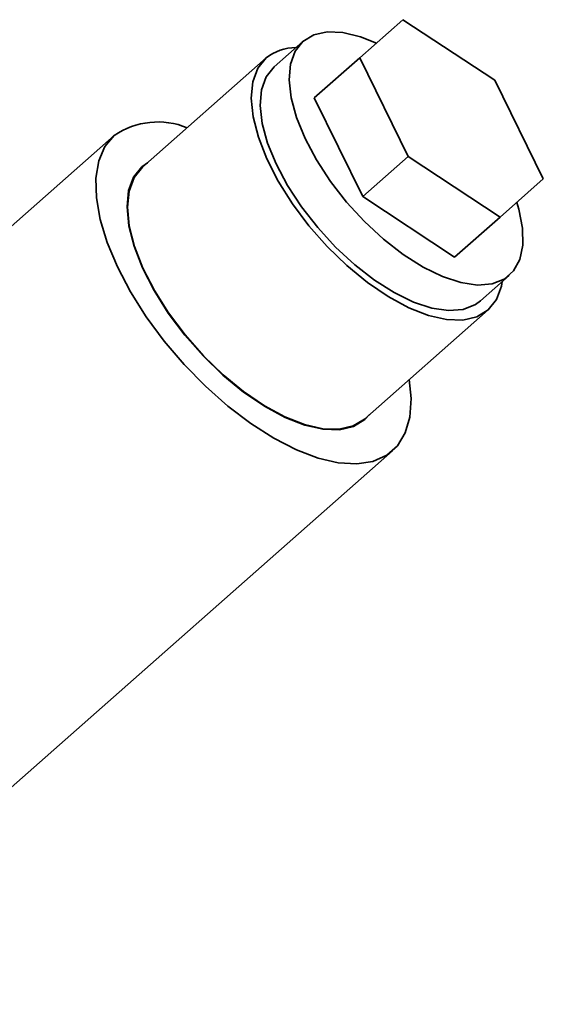
# Paper-space layout 'Blatt1' of a CAD drawing. Units: millimetres. Extents: x 0 to 5940, y 0 to 4200.
# Drawn here: x 4905 to 4940, y 1686 to 1752 of the extents above; entities that cross this region are included whole.
import ezdxf

# ---------------------------------------------------------------- set-up
doc = ezdxf.new("R2010")
doc.units = ezdxf.units.MM
doc.header["$LTSCALE"] = 10

psp = doc.layouts.new('Blatt1')

# ---------------------------------------------------------------- linework, layer by layer
at = {"color": 7, "linetype": 'Continuous', "lineweight": 35}
for p, q in [((4927.848, 1749.595), (4930.739, 1752.146)), ((4930.739, 1752.146), (4936.871, 1748.108)), ((4924.057, 1750.697), (4922.128, 1748.996)), ((4921.604, 1749.589), (4913.336, 1742.298)), ((4924.816, 1746.922), (4927.848, 1749.595)), ((4931.087, 1743.008), (4927.848, 1749.595)), ((4936.871, 1748.108), (4940.11, 1741.521)), ((4928.055, 1740.334), (4924.816, 1746.922)), ((4911.462, 1744.423), (4899.804, 1734.141)), ((4928.055, 1740.334), (4931.087, 1743.008)), ((4937.218, 1738.97), (4931.087, 1743.008)), ((4940.11, 1741.521), (4937.218, 1738.97)), ((4934.186, 1736.297), (4928.055, 1740.334)), ((4934.186, 1736.297), (4937.218, 1738.97)), ((4935.908, 1733.371), (4937.837, 1735.072)), ((4928.164, 1725.485), (4936.432, 1732.777)), ((4888.147, 1686.416), (4930.038, 1723.36))]:
    psp.add_line(p, q, dxfattribs=at)
at = {"color": 7, "linetype": 'Continuous', "lineweight": 35, "flags": 128}
for points in [[(4928.962, 1750.578), (4927.9, 1751.003), (4926.728, 1751.289), (4925.678, 1751.333), (4924.779, 1751.133), (4924.057, 1750.697)], [(4924.057, 1750.697), (4923.534, 1750.036), (4923.224, 1749.169), (4923.136, 1748.121), (4923.273, 1746.922), (4923.631, 1745.608), (4924.199, 1744.215), (4924.961, 1742.784), (4925.895, 1741.355), (4926.975, 1739.971), (4928.169, 1738.67), (4929.443, 1737.491), (4930.761, 1736.467), (4932.083, 1735.627), (4933.373, 1734.997), (4934.593, 1734.593), (4935.709, 1734.428), (4936.687, 1734.506), (4937.5, 1734.825), (4938.125, 1735.376), (4938.543, 1736.142), (4938.742, 1737.103), (4938.718, 1738.23), (4938.47, 1739.492), (4938.333, 1739.953)], [(4921.604, 1749.589), (4921.053, 1748.899), (4920.719, 1747.999), (4920.612, 1746.913), (4920.734, 1745.67), (4921.081, 1744.305), (4921.646, 1742.855), (4922.411, 1741.359), (4923.357, 1739.859), (4924.457, 1738.394), (4925.681, 1737.006), (4926.996, 1735.732), (4928.367, 1734.606), (4929.755, 1733.66), (4931.124, 1732.918), (4932.434, 1732.403), (4933.652, 1732.127), (4934.743, 1732.097), (4935.678, 1732.316), (4936.432, 1732.777), (4936.983, 1733.467), (4937.317, 1734.367), (4937.371, 1734.661)], [(4935.908, 1733.371), (4935.571, 1733.123), (4934.758, 1732.804), (4933.779, 1732.726), (4932.664, 1732.892), (4931.444, 1733.295), (4930.154, 1733.926), (4928.831, 1734.766), (4927.514, 1735.79), (4926.24, 1736.969), (4925.046, 1738.27), (4923.966, 1739.654), (4923.032, 1741.082), (4922.269, 1742.513), (4921.701, 1743.906), (4921.344, 1745.221), (4921.207, 1746.419), (4921.295, 1747.467), (4921.605, 1748.334), (4922.128, 1748.996), (4922.128, 1748.996)], [(4911.462, 1744.423), (4910.838, 1743.673), (4910.426, 1742.715), (4910.233, 1741.568), (4910.265, 1740.259), (4910.52, 1738.813), (4910.993, 1737.263), (4911.674, 1735.64), (4912.548, 1733.981), (4913.598, 1732.319), (4914.799, 1730.691), (4916.128, 1729.131), (4917.555, 1727.673), (4919.05, 1726.347), (4920.582, 1725.182), (4922.117, 1724.203), (4923.622, 1723.43), (4925.067, 1722.88), (4926.42, 1722.565), (4927.651, 1722.491), (4928.736, 1722.66), (4929.651, 1723.069), (4930.375, 1723.708), (4930.895, 1724.564), (4931.198, 1725.619), (4931.279, 1726.85), (4931.154, 1728.122)], [(4913.678, 1742.599), (4913.309, 1742.329), (4912.756, 1741.636), (4912.421, 1740.733), (4912.313, 1739.642), (4912.435, 1738.395), (4912.784, 1737.025), (4913.35, 1735.57), (4914.118, 1734.068), (4915.068, 1732.562), (4916.172, 1731.092), (4917.401, 1729.699), (4918.721, 1728.42), (4920.097, 1727.29), (4921.49, 1726.34), (4922.863, 1725.596), (4924.179, 1725.078), (4925.401, 1724.801), (4926.496, 1724.772), (4927.435, 1724.992), (4928.191, 1725.454), (4928.506, 1725.787)], [(4913.336, 1742.298), (4912.785, 1741.608), (4912.451, 1740.707), (4912.344, 1739.621), (4912.466, 1738.379), (4912.813, 1737.014), (4913.378, 1735.563), (4914.143, 1734.068), (4915.089, 1732.567), (4916.189, 1731.103), (4917.413, 1729.714), (4918.728, 1728.44), (4920.099, 1727.314), (4921.487, 1726.368), (4922.856, 1725.627), (4924.166, 1725.111), (4925.384, 1724.835), (4926.475, 1724.806), (4927.41, 1725.025), (4928.164, 1725.485), (4928.164, 1725.485)]]:
    psp.add_lwpolyline(points, dxfattribs=at)
at = {"color": 7, "linetype": 'Continuous', "lineweight": 35}
for centre, radius, start, end in [((4923.577, 1747.145), 3.141, 89.7407, 128.89588), ((4914.371, 1740.159), 5.161, 67.72338, 124.30077)]:
    psp.add_arc(centre, radius, start, end, dxfattribs=at)

doc.saveas('drawing.dxf')
